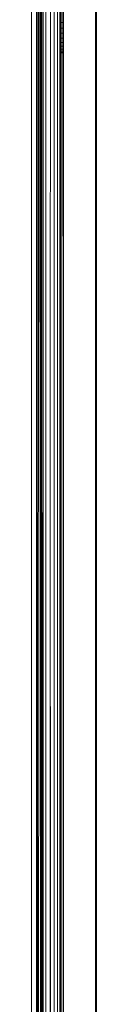
# Model space of a CAD drawing. Units: millimetres. Extents: x -7664 to 7614, y -744 to 4372.
# Drawn here: x -4435 to -4432, y 976 to 1023 of the extents above; entities that cross this region are included whole.
import ezdxf

# ---------------------------------------------------------------- set-up
doc = ezdxf.new("R2010")
doc.units = ezdxf.units.MM
doc.header["$MEASUREMENT"] = 0
doc.layers.add('0_Pen_No__1', color=7, linetype='Continuous', lineweight=13)

msp = doc.modelspace()

# ---------------------------------------------------------------- linework, layer by layer
at = {"layer": '0_Pen_No__1', "linetype": 'Continuous'}
for p, q in [((-4435.448, 666.507), (-4435.448, 1069.507)), ((-4434.352, 666.507), (-4434.352, 1069.507)), ((-4434.194, 666.507), (-4434.194, 1069.507)), ((-4434.067, 666.507), (-4434.067, 1069.507)), ((-4435.206, 829.974), (-4435.206, 1066.261)), ((-4435.122, 1066.21), (-4435.206, 829.974)), ((-4435.122, 1066.21), (-4435.095, 993.096)), ((-4435.095, 993.096), (-4435.061, 1066.158)), ((-4434.963, 1066.074), (-4434.963, 992.446)), ((-4434.923, 961.826), (-4434.885, 1066.006)), ((-4434.885, 1066.006), (-4434.885, 932.8)), ((-4434.745, 826.152), (-4434.745, 1065.84)), ((-4433.947, 1064.593), (-4433.898, 1001.416)), ((-4434.041, 832.15), (-4434.041, 1043.593)), ((-4433.974, 996.701), (-4433.974, 1043.593)), ((-4433.898, 1043.593), (-4433.898, 1001.416)), ((-4432.326, 793.604), (-4432.348, 1043.593)), ((-4432.348, 1043.593), (-4432.298, 837.93)), ((-4432.298, 837.93), (-4432.298, 1043.593)), ((-4434.512, 1034.092), (-4434.537, 1005.707)), ((-4435.008, 1026.062), (-4435.011, 1010.226)), ((-4433.898, 1023.319), (-4434.041, 1023.319)), ((-4434.041, 1023.319), (-4433.898, 1023.319)), ((-4433.898, 1023.319), (-4434.041, 1023.319)), ((-4434.041, 1023.319), (-4433.898, 1023.319)), ((-4432.298, 1023.319), (-4432.348, 1023.319)), ((-4432.348, 1023.319), (-4432.298, 1023.319)), ((-4432.298, 1023.319), (-4432.348, 1023.319)), ((-4432.348, 1023.319), (-4432.298, 1023.319)), ((-4432.298, 1023.319), (-4432.298, 1023.052)), ((-4432.298, 1023.052), (-4432.298, 1023.319)), ((-4434.041, 1023.052), (-4433.898, 1023.052)), ((-4434.041, 1023.052), (-4433.898, 1023.052)), ((-4434.041, 1023.052), (-4433.898, 1023.052)), ((-4434.041, 1023.052), (-4433.898, 1023.052)), ((-4434.041, 1022.798), (-4433.898, 1022.798)), ((-4434.041, 1022.798), (-4433.898, 1022.798)), ((-4434.041, 1022.798), (-4433.898, 1022.798)), ((-4434.041, 1022.798), (-4433.898, 1022.798)), ((-4432.348, 1023.052), (-4432.298, 1023.052)), ((-4432.348, 1023.052), (-4432.298, 1023.052)), ((-4432.348, 1023.052), (-4432.298, 1023.052)), ((-4432.348, 1023.052), (-4432.298, 1023.052)), ((-4432.348, 1022.798), (-4432.298, 1022.798)), ((-4432.348, 1022.798), (-4432.298, 1022.798)), ((-4432.348, 1022.798), (-4432.298, 1022.798)), ((-4432.348, 1022.798), (-4432.298, 1022.798)), ((-4434.041, 1022.564), (-4433.898, 1022.564)), ((-4434.041, 1022.564), (-4433.898, 1022.564)), ((-4434.041, 1022.564), (-4433.898, 1022.564)), ((-4434.041, 1022.564), (-4433.898, 1022.564)), ((-4434.041, 1022.355), (-4433.898, 1022.355)), ((-4434.041, 1022.355), (-4433.898, 1022.355)), ((-4434.041, 1022.355), (-4433.898, 1022.355)), ((-4434.041, 1022.355), (-4433.898, 1022.355)), ((-4432.348, 1022.564), (-4432.298, 1022.564)), ((-4432.348, 1022.564), (-4432.298, 1022.564)), ((-4432.348, 1022.564), (-4432.298, 1022.564)), ((-4432.348, 1022.564), (-4432.298, 1022.564)), ((-4432.348, 1022.355), (-4432.298, 1022.355)), ((-4432.348, 1022.355), (-4432.298, 1022.355)), ((-4432.348, 1022.355), (-4432.298, 1022.355)), ((-4432.348, 1022.355), (-4432.298, 1022.355)), ((-4434.041, 1022.177), (-4433.898, 1022.177)), ((-4434.041, 1022.177), (-4433.898, 1022.177)), ((-4434.041, 1022.177), (-4433.898, 1022.177)), ((-4434.041, 1022.177), (-4433.898, 1022.177)), ((-4434.041, 1022.033), (-4433.898, 1022.033)), ((-4434.041, 1022.033), (-4433.898, 1022.033)), ((-4434.041, 1022.033), (-4433.898, 1022.033)), ((-4434.041, 1022.033), (-4433.898, 1022.033)), ((-4434.041, 1021.928), (-4433.898, 1021.928)), ((-4434.041, 1021.928), (-4433.898, 1021.928)), ((-4434.041, 1021.928), (-4433.898, 1021.928)), ((-4434.041, 1021.928), (-4433.898, 1021.928)), ((-4434.041, 1021.864), (-4433.898, 1021.864)), ((-4434.041, 1021.864), (-4433.898, 1021.864)), ((-4434.041, 1021.864), (-4433.898, 1021.864)), ((-4434.041, 1021.864), (-4433.898, 1021.864)), ((-4434.041, 1021.843), (-4433.898, 1021.843)), ((-4434.041, 1021.843), (-4433.898, 1021.843)), ((-4432.348, 1022.177), (-4432.298, 1022.177)), ((-4432.348, 1022.177), (-4432.298, 1022.177)), ((-4432.348, 1022.177), (-4432.298, 1022.177)), ((-4432.348, 1022.177), (-4432.298, 1022.177)), ((-4432.348, 1022.033), (-4432.298, 1022.033)), ((-4432.348, 1022.033), (-4432.298, 1022.033)), ((-4432.348, 1022.033), (-4432.298, 1022.033)), ((-4432.348, 1022.033), (-4432.298, 1022.033)), ((-4432.348, 1021.928), (-4432.298, 1021.928)), ((-4432.348, 1021.928), (-4432.298, 1021.928)), ((-4432.348, 1021.928), (-4432.298, 1021.928)), ((-4432.348, 1021.928), (-4432.298, 1021.928)), ((-4432.348, 1021.864), (-4432.298, 1021.864)), ((-4432.348, 1021.864), (-4432.298, 1021.864)), ((-4432.348, 1021.864), (-4432.298, 1021.864)), ((-4432.348, 1021.864), (-4432.298, 1021.864)), ((-4432.348, 1021.843), (-4432.298, 1021.843)), ((-4432.348, 1021.843), (-4432.298, 1021.843)), ((-4435.011, 1010.226), (-4435.041, 846.61)), ((-4435.011, 1010.226), (-4434.963, 957.315)), ((-4434.963, 992.446), (-4435.011, 1010.226)), ((-4434.537, 816.674), (-4434.537, 1005.707)), ((-4434.537, 1005.707), (-4434.49, 909.25)), ((-4433.898, 666.507), (-4433.898, 1001.416)), ((-4434.041, 832.15), (-4433.974, 996.701)), ((-4433.974, 666.507), (-4433.974, 996.701)), ((-4435.104, 973.287), (-4435.095, 993.096)), ((-4434.963, 992.446), (-4434.963, 957.315)), ((-4434.923, 961.826), (-4434.963, 992.446))]:
    msp.add_line(p, q, dxfattribs=at)

doc.saveas('drawing.dxf')
